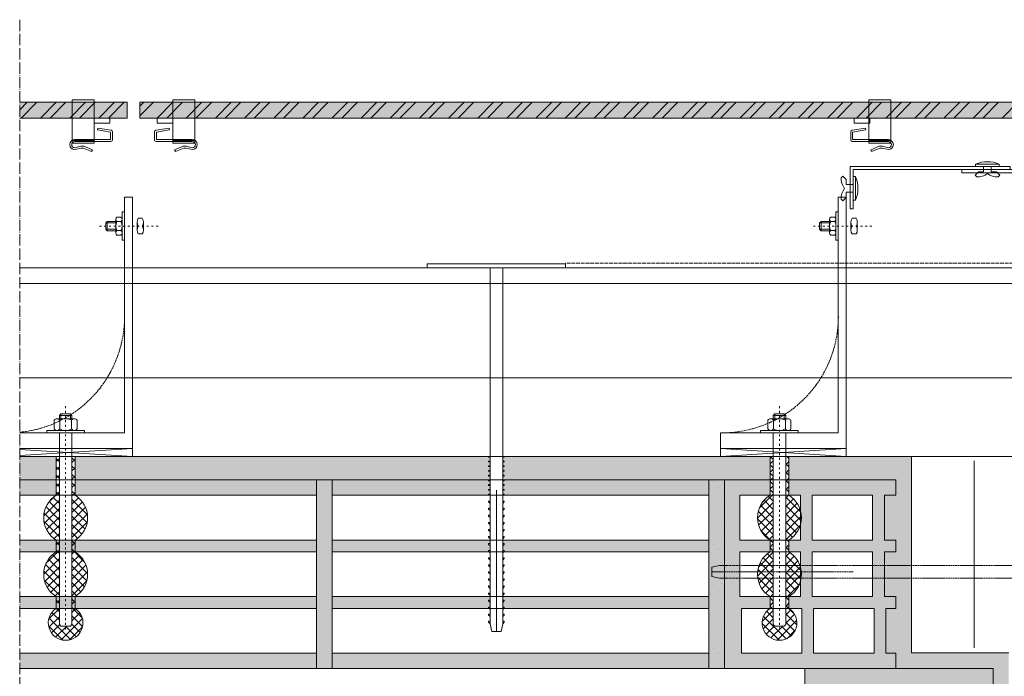
# Model space of a CAD drawing. Units: millimetres. Extents: x 45216 to 80965, y 6293 to 8397.
# Drawn here: x 75912 to 76539, y 7208 to 7626 of the extents above; entities that cross this region are included whole.
import ezdxf

# ---------------------------------------------------------------- set-up
doc = ezdxf.new("R2010")
doc.units = ezdxf.units.MM
doc.header["$MEASUREMENT"] = 0
for name, pattern in [('ACAD_ISO02W100', [15, 12, -3]), ('ACAD_ISO03W100', [30, 12, -18]), ('ACAD_ISO04W100', [30, 24, -3, 0, -3])]:
    doc.linetypes.add(name, pattern=pattern)
doc.layers.get('0').update_dxf_attribs({"lineweight": 9})
for name, color, linetype, lineweight in [('Ceramica', 7, 'Continuous', 9), ('Fissaggi', 7, 'Continuous', 5), ('Ganci', 7, 'Continuous', 5), ('Impermeabilizzazione', 7, 'Continuous', 9), ('Intonaco', 7, 'Continuous', 9), ('Linee Sezione', 7, 'ACAD_ISO04W100', 13), ('muratura', 7, 'Continuous', 9), ('Retini pieni', 254, 'Continuous', 5), ('Retini puntini', 7, 'Continuous', 5), ('Retino muratura', 253, 'Continuous', 5), ('Rockwool isolante', 7, 'Continuous', 5), ('Scossalina', 7, 'Continuous', 5), ('Staffa', 7, 'Continuous', 9)]:
    doc.layers.add(name, color=color, linetype=linetype, lineweight=lineweight)
doc.linetypes.add('ISOLAMENTO', pattern='A,0.0001,-0.1,[134,ltypeshp.shx,S=0.1,R=0,X=-0.1,Y=0],-0.2,[134,ltypeshp.shx,S=0.1,R=180,X=0.1,Y=0],-0.1', length=0.4001)

# ---------------------------------------------------------------- blocks, each defined once
blk = doc.blocks.new('A$C0A56251E')
at = {"layer": 'Fissaggi'}
for p, q in [((-9, 225.5), (-8, 226.5)), ((-8, 226.5), (-8, 0)), ((-1, 231.5), (-7, 231.5)), ((-4, 141.5), (-4, 231.5)), ((0, 226.5), (0, 0)), ((1, 225.5), (0, 226.5)), ((-9, 225.5), (-9, 225)), ((-9, 225), (-8, 225)), ((-9, 221), (-8, 222)), ((-9, 221), (-9, 220.5)), ((-9, 220.5), (-8, 220.5)), ((1, 225), (0, 225)), ((1, 221), (0, 222)), ((1, 220.5), (0, 220.5)), ((1, 225.5), (1, 225)), ((1, 221), (1, 220.5)), ((-9, 216.5), (-8, 217.5)), ((-9, 216.5), (-9, 216)), ((-9, 216), (-8, 216)), ((1, 216.5), (0, 217.5)), ((1, 216), (0, 216)), ((1, 216.5), (1, 216)), ((-9, 212), (-8, 213)), ((-9, 212), (-9, 211.5)), ((-9, 211.5), (-8, 211.5)), ((-9, 207.5), (-8, 208.5)), ((-9, 207.5), (-9, 207)), ((-9, 207), (-8, 207)), ((1, 212), (0, 213)), ((1, 211.5), (0, 211.5)), ((1, 207.5), (0, 208.5)), ((1, 207), (0, 207)), ((1, 212), (1, 211.5)), ((1, 207.5), (1, 207)), ((-9, 203), (-8, 204)), ((-9, 203), (-9, 202.5)), ((-9, 202.5), (-8, 202.5)), ((1, 203), (0, 204)), ((1, 202.5), (0, 202.5)), ((1, 203), (1, 202.5)), ((-9, 198.5), (-8, 199.5)), ((-9, 198.5), (-9, 198)), ((-9, 198), (-8, 198)), ((-9, 194), (-8, 195)), ((1, 198.5), (0, 199.5)), ((1, 198), (0, 198)), ((1, 194), (0, 195)), ((1, 198.5), (1, 198)), ((-9, 194), (-9, 193.5)), ((-9, 193.5), (-8, 193.5)), ((-9, 189.5), (-8, 190.5)), ((-9, 189.5), (-9, 189)), ((-9, 189), (-8, 189)), ((1, 193.5), (0, 193.5)), ((1, 189.5), (0, 190.5)), ((1, 189), (0, 189)), ((1, 194), (1, 193.5)), ((1, 189.5), (1, 189)), ((-9, 185), (-8, 186)), ((-9, 185), (-9, 184.5)), ((-9, 184.5), (-8, 184.5)), ((1, 185), (0, 186)), ((1, 184.5), (0, 184.5)), ((1, 185), (1, 184.5)), ((-9, 180.5), (-8, 181.5)), ((-9, 180.5), (-9, 180)), ((-9, 180), (-8, 180)), ((-9, 176), (-8, 177)), ((-9, 176), (-9, 175.5)), ((1, 180.5), (0, 181.5)), ((1, 180), (0, 180)), ((1, 176), (0, 177)), ((1, 180.5), (1, 180)), ((1, 176), (1, 175.5)), ((-9, 175.5), (-8, 175.5)), ((-9, 171.5), (-8, 172.5)), ((-9, 171.5), (-9, 171)), ((-9, 171), (-8, 171)), ((1, 175.5), (0, 175.5)), ((1, 171.5), (0, 172.5)), ((1, 171), (0, 171)), ((1, 171.5), (1, 171)), ((-9, 167), (-8, 168)), ((-9, 167), (-9, 166.5)), ((-9, 166.5), (-8, 166.5)), ((-9, 162.5), (-8, 163.5)), ((1, 167), (0, 168)), ((1, 166.5), (0, 166.5)), ((1, 162.5), (0, 163.5)), ((1, 167), (1, 166.5)), ((-9, 162.5), (-9, 162)), ((-9, 162), (-8, 162)), ((-9, 158), (-8, 159)), ((-9, 158), (-9, 157.5)), ((-9, 157.5), (-8, 157.5)), ((1, 162), (0, 162)), ((1, 158), (0, 159)), ((1, 157.5), (0, 157.5)), ((1, 162.5), (1, 162)), ((1, 158), (1, 157.5)), ((-9, 153.5), (-8, 154.5)), ((-9, 153.5), (-9, 153)), ((-9, 153), (-8, 153)), ((1, 153.5), (0, 154.5)), ((1, 153), (0, 153)), ((1, 153.5), (1, 153)), ((-9, 149), (-8, 150)), ((-9, 149), (-9, 148.5)), ((-9, 148.5), (-8, 148.5)), ((-9, 144.5), (-9, 144)), ((-9, 144.5), (-8, 144.5)), ((1, 149), (0, 150)), ((1, 148.5), (0, 148.5)), ((1, 144.5), (0, 144.5)), ((1, 149), (1, 148.5)), ((1, 144.5), (1, 144)), ((-9, 144), (-8, 144)), ((-9, 141.5), (-9, 141)), ((-9, 141.5), (-8, 141.5)), ((-9, 141), (-8, 141)), ((-9, 138.5), (-9, 138)), ((-9, 138.5), (-8, 138.5)), ((-9, 138), (-8, 138)), ((1, 144), (0, 144)), ((1, 141.5), (0, 141.5)), ((1, 141), (0, 141)), ((1, 138.5), (0, 138.5)), ((1, 138), (0, 138)), ((1, 141.5), (1, 141)), ((1, 138.5), (1, 138)), ((-9, 135.5), (-9, 135)), ((-9, 135.5), (-8, 135.5)), ((-9, 135), (-8, 135)), ((-9, 132.5), (-9, 132)), ((-9, 132.5), (-8, 132.5)), ((-9, 132), (-8, 132)), ((1, 135.5), (0, 135.5)), ((1, 135), (0, 135)), ((1, 132.5), (0, 132.5)), ((1, 132), (0, 132)), ((1, 135.5), (1, 135)), ((1, 132.5), (1, 132)), ((-9, 129.5), (-9, 129)), ((-9, 129.5), (-8, 129.5)), ((-9, 129), (-8, 129)), ((-9, 126.5), (-9, 126)), ((-9, 126.5), (-8, 126.5)), ((-9, 126), (-8, 126)), ((1, 129.5), (0, 129.5)), ((1, 129), (0, 129)), ((1, 126.5), (0, 126.5)), ((1, 126), (0, 126)), ((1, 129.5), (1, 129)), ((1, 126.5), (1, 126)), ((-9, 123.5), (-9, 123)), ((-9, 123.5), (-8, 123.5)), ((-9, 123), (-8, 123)), ((-9, 120.5), (-9, 120)), ((-9, 120.5), (-8, 120.5)), ((-9, 120), (-8, 120)), ((1, 123.5), (0, 123.5)), ((1, 123), (0, 123)), ((1, 120.5), (0, 120.5)), ((1, 120), (0, 120)), ((1, 123.5), (1, 123)), ((1, 120.5), (1, 120)), ((-8, 0), (-48, 0)), ((-48, 0), (-48, -2.5)), ((0, 0), (40, 0)), ((40, -2.5), (40, 0)), ((-48, -2.5), (40, -2.5))]:
    blk.add_line(p, q, dxfattribs=at)
blk.add_lwpolyline([(-8, 226.5), (-7, 231.5), (-1, 231.5), (0, 226.5)], dxfattribs=at)
blk = doc.blocks.new('A$C6A054DEF')
at = {"layer": 'muratura'}
for p, q in [((-240, 110.25), (0, 110.25)), ((-240, 81.75), (0, 81.75)), ((-240, 74.25), (0, 74.25)), ((-240, 45.75), (0, 45.75)), ((-240, 38.25), (0, 38.25)), ((-240, 9.75), (0, 9.75))]:
    blk.add_line(p, q, dxfattribs=at)
blk.add_lwpolyline([(-240, 120), (0, 120), (0, 0), (-240, 0)], close=True, dxfattribs=at)
blk = doc.blocks.new('M6X20 CV1 SU STAFFA')
at = {"layer": 'Fissaggi', "linetype": 'ACAD_ISO03W100', "ltscale": 0.1}
blk.add_line((93849.99, 15740.91), (93849.99, 15779.61), dxfattribs=at)
at = {"layer": 'Fissaggi'}
for p, q in [((93846.99, 15773.24), (93847.99, 15774.24)), ((93852.99, 15773.24), (93846.99, 15773.24)), ((93846.99, 15767.84), (93846.99, 15773.24)), ((93847.99, 15774.24), (93851.99, 15774.24)), ((93847.99, 15767.84), (93847.99, 15774.24)), ((93851.99, 15774.24), (93852.99, 15773.24)), ((93851.99, 15767.84), (93851.99, 15774.24)), ((93852.99, 15767.84), (93852.99, 15773.24)), ((93845.66, 15767.84), (93854.32, 15767.84)), ((93844.99, 15753.47), (93844.99, 15750.91)), ((93847.49, 15754.24), (93852.49, 15754.24)), ((93854.99, 15753.47), (93854.99, 15750.91)), ((93847.49, 15750.14), (93852.49, 15750.14))]:
    blk.add_line(p, q, dxfattribs=at)
at = {"layer": 'Fissaggi', "linetype": 'Continuous'}
for p, q in [((93844.21, 15767.06), (93844.21, 15764.51)), ((93847.1, 15764.51), (93847.1, 15767.06)), ((93852.87, 15767.06), (93852.87, 15764.51)), ((93855.76, 15767.06), (93855.76, 15764.51))]:
    blk.add_line(p, q, dxfattribs=at)
at = {"layer": 'Fissaggi'}
blk.add_lwpolyline([(93840.99, 15762.24), (93840.99, 15763.74), (93858.99, 15763.74), (93858.99, 15762.24)], close=True, dxfattribs=at)
at = {"layer": 'Fissaggi', "linetype": 'Continuous'}
for centre, radius, start, end in [((93845.66, 15766.11), 1.73, 33.52497, 146.47502), ((93849.99, 15762.07), 5.77, 59.97818, 120.02182), ((93854.32, 15766.11), 1.73, 33.48756, 146.51244), ((93845.66, 15765.47), 1.73, 213.60024, 326.39976), ((93849.99, 15769.51), 5.77, 239.98632, 300.01367), ((93854.32, 15765.47), 1.73, 213.60041, 326.39959)]:
    blk.add_arc(centre, radius, start, end, dxfattribs=at)
at = {"layer": 'Fissaggi'}
for centre, radius, start, end in [((93847.49, 15749.82), 4.42, 55.57151, 124.42848), ((93852.49, 15749.82), 4.42, 55.57352, 124.42647), ((93847.49, 15754.57), 4.43, 235.6226, 304.3774), ((93852.49, 15754.57), 4.43, 235.62461, 304.37539)]:
    blk.add_arc(centre, radius, start, end, dxfattribs=at)
blk = doc.blocks.new('A$C3E452465')
at = {"layer": 'Staffa'}
blk.add_line((-80, -10), (-5, -10), dxfattribs=at)
blk.add_lwpolyline([(0, -160), (0, 0), (-80, 0), (-80, -10), (-5, -10), (-5, -160), (0, -160)], dxfattribs=at)
at = {"layer": 'Staffa', "linetype": 'ACAD_ISO02W100', "ltscale": 0.1}
blk.add_arc((-79, -84), 74.01, 359.22714, 90.77286, dxfattribs=at)
blk = doc.blocks.new('A$C348561E0')
at = {"layer": 'Fissaggi'}
h = blk.add_hatch(dxfattribs=at)
h.set_pattern_fill('ANSI37', color=256, scale=30, style=0)
h.set_pattern_definition([(45, (-45384.1957, -7292.6147), (-2.65165043, 2.65165043), []), (135, (-45384.1957, -7292.6147), (-2.65165043, -2.65165043), [])])
edge = h.paths.add_edge_path()
edge.add_line((-9.83, 89.92), (-11.83, 89.92))
edge.add_line((-11.83, 89.92), (-11.83, 61.42))
edge.add_line((-11.83, 61.42), (-9.83, 61.42))
edge.add_arc((-18.52, 75.67), 16.69, 301.37999, 418.62001)
edge = h.paths.add_edge_path()
edge.add_line((-19.83, 89.92), (-21.83, 89.92))
edge.add_arc((-13.14, 75.67), 16.69, 121.37999, 238.62001)
edge.add_line((-21.83, 61.42), (-19.83, 61.42))
edge.add_line((-19.83, 61.42), (-19.83, 89.92))
h.paths.add_polyline_path([(-19.83, 97.42), (-21.83, 97.42), (-21.83, 89.92), (-19.83, 89.92)])
h.paths.add_polyline_path([(-9.83, 97.42), (-11.83, 97.42), (-11.83, 89.92), (-9.83, 89.92)])
edge = h.paths.add_edge_path()
edge.add_line((-9.83, 125.92), (-11.83, 125.92))
edge.add_line((-11.83, 125.92), (-11.83, 97.42))
edge.add_line((-11.83, 97.42), (-9.83, 97.42))
edge.add_arc((-18.52, 111.67), 16.69, 301.37999, 418.62001)
edge = h.paths.add_edge_path()
edge.add_line((-19.83, 125.92), (-21.83, 125.92))
edge.add_arc((-13.14, 111.67), 16.69, 121.37999, 238.62001)
edge.add_line((-21.83, 97.42), (-19.83, 97.42))
edge.add_line((-19.83, 97.42), (-19.83, 125.92))
h.paths.add_polyline_path([(-19.83, 133.42), (-21.83, 133.42), (-21.83, 125.92), (-19.83, 125.92)])
h.paths.add_polyline_path([(-9.83, 133.42), (-11.83, 133.42), (-11.83, 125.92), (-9.83, 125.92)])
edge = h.paths.add_edge_path()
edge.add_line((-21.83, 133.42), (-19.83, 133.42))
edge.add_line((-19.83, 133.42), (-19.83, 143.67))
edge.add_line((-19.83, 143.67), (-18.83, 144.67))
edge.add_line((-18.83, 144.67), (-12.83, 144.67))
edge.add_line((-12.83, 144.67), (-11.83, 143.67))
edge.add_line((-11.83, 143.67), (-11.83, 133.42))
edge.add_line((-11.83, 133.42), (-9.83, 133.42))
edge.add_arc((-15.83, 142.7), 11.05, 302.88891, 597.11109)
h.paths.add_polyline_path([(-9.83, 61.42), (-11.83, 61.42), (-11.83, 51.67), (-9.83, 51.67)])
h.paths.add_polyline_path([(-9.83, 51.67), (-11.83, 51.67), (-11.83, 36.67), (-9.83, 36.67)])
h.paths.add_polyline_path([(-19.83, 51.67), (-21.83, 51.67), (-21.83, 36.67), (-19.83, 36.67)])
h.paths.add_polyline_path([(-19.83, 61.42), (-21.83, 61.42), (-21.83, 51.67), (-19.83, 51.67)])
for p, q in [((-18.83, 144.67), (-19.83, 143.67)), ((-18.83, 144.67), (-12.83, 144.67)), ((-12.83, 144.67), (-11.83, 143.67)), ((-19.83, 143.67), (-19.83, 21.67)), ((-11.83, 143.67), (-11.83, 21.67)), ((-21.83, 125.92), (-21.83, 133.42)), ((-9.83, 125.92), (-9.83, 133.42)), ((-21.83, 89.92), (-21.83, 97.42)), ((-9.83, 89.92), (-9.83, 97.42)), ((-21.83, 36.67), (-21.83, 61.42)), ((-9.83, 36.67), (-9.83, 61.42)), ((-9.83, 36.67), (-21.83, 36.67)), ((-9.83, 36.67), (-21.83, 36.67)), ((-23.13, 13.63), (-23.13, 19.2)), ((-19.63, 13.63), (-19.63, 19.2)), ((-12.03, 13.63), (-12.03, 19.2)), ((-8.53, 13.63), (-8.53, 19.2)), ((-21.38, 12.67), (-10.28, 12.67)), ((-19.83, 10.67), (-19.83, 12.67)), ((-18.83, 9.67), (-18.83, 12.67)), ((-12.83, 9.67), (-12.83, 12.67)), ((-11.83, 10.67), (-11.83, 12.67)), ((-11.83, 10.67), (-19.83, 10.67)), ((-18.83, 9.67), (-19.83, 10.67)), ((-12.83, 9.67), (-18.83, 9.67)), ((-12.83, 9.67), (-11.83, 10.67))]:
    blk.add_line(p, q, dxfattribs=at)
at = {"layer": 'Fissaggi', "linetype": 'ACAD_ISO03W100', "ltscale": 0.1}
blk.add_line((-15.83, 4.67), (-15.83, 148.67), dxfattribs=at)
at = {"layer": 'Fissaggi'}
blk.add_lwpolyline([(-27.83, 20.17), (-27.83, 21.67), (-3.83, 21.67), (-3.83, 20.17)], close=True, dxfattribs=at)
for centre, radius, start, end in [((-15.83, 142.7), 11.05, 302.88891, 237.11109), ((-13.14, 111.67), 16.69, 121.37999, 238.62001), ((-18.52, 111.67), 16.69, 301.37999, 58.62001), ((-13.14, 75.67), 16.69, 121.37999, 238.62001), ((-18.52, 75.67), 16.69, 301.37999, 58.62001), ((-21.38, 18.1), 2.07, 32.26804, 147.73196), ((-15.83, 12.2), 7.97, 61.50528, 118.49472), ((-10.28, 18.1), 2.07, 32.26804, 147.73196), ((-21.38, 14.74), 2.07, 212.26804, 327.73196), ((-15.83, 20.63), 7.97, 241.50527, 298.49473), ((-10.28, 14.74), 2.07, 212.26804, 327.73196)]:
    blk.add_arc(centre, radius, start, end, dxfattribs=at)
blk = doc.blocks.new('A$C342907ED')
at = {"layer": 'Ganci', "lineweight": 5}
for p, q in [((0, 0), (80, 5)), ((80, 0), (0, 5))]:
    blk.add_line(p, q, dxfattribs=at)
blk.add_lwpolyline([(0, 0), (80, 0), (80, 5), (0, 5)], close=True, dxfattribs=at)
blk = doc.blocks.new('A$C59CB521F')
at = {"layer": 'Fissaggi'}
for p, q in [((0, -8.25), (2.12, -6.13)), ((2.12, -6.13), (3.18, -7.19)), ((-6, -6.5), (-4.5, -6.5)), ((-6, -21.5), (-6, -6.5)), ((-4.5, -21.5), (-4.5, -6.5)), ((-4.5, -11.6), (0, -11.6)), ((0, -11.6), (0, -8.25)), ((-4.5, -16.4), (0, -16.4)), ((0, -16.4), (0, -19.75)), ((-6, -21.5), (-4.5, -21.5)), ((0, -19.75), (2.12, -21.87)), ((2.12, -21.87), (3.18, -20.81))]:
    blk.add_line(p, q, dxfattribs=at)
for centre, radius, start, end in [((12, -14), 19.5, 157.38014, 202.61986), ((-7.34, -7.57), 10.53, 322.37669, 2.09476), ((-7.34, -20.43), 10.53, 357.90524, 37.62331)]:
    blk.add_arc(centre, radius, start, end, dxfattribs=at)
blk = doc.blocks.new('A$C36B72378')
at = {"layer": 'Fissaggi'}
for p, q in [((-2.5, 48), (-2.5, 88)), ((0, 88), (-2.5, 88)), ((0, 0), (0, 88)), ((-2.5, 40), (-2.5, 0)), ((-2.5, 0), (0, 0))]:
    blk.add_line(p, q, dxfattribs=at)
at = {"layer": 'Fissaggi', "linetype": 'ACAD_ISO02W100'}
blk.add_line((-234, 47), (-234, 41), dxfattribs=at)
at = {"layer": 'Fissaggi', "linetype": 'ACAD_ISO02W100', "ltscale": 0.1}
for p, q in [((-144, 44), (-234, 44)), ((-229, 48), (-2.5, 48)), ((-229, 40), (-2.5, 40))]:
    blk.add_line(p, q, dxfattribs=at)
at = {"layer": 'Fissaggi', "linetype": 'ACAD_ISO02W100'}
blk.add_lwpolyline([(-229, 40), (-234, 41), (-234, 47), (-229, 48)], dxfattribs=at)
blk = doc.blocks.new('V4-274 oriz')
at = {"layer": 'Ganci'}
for p, q in [((-14, 0), (-14, -15.9)), ((-14, 0), (0, 0)), ((0, 0), (0, -15.9)), ((-14, -1.5), (0, -1.5)), ((-14, -25.9), (0, -25.9)), ((-14, -25.9), (-14, -27.4)), ((-14, -27.4), (0, -27.4)), ((0, -25.9), (0, -27.4))]:
    blk.add_line(p, q, dxfattribs=at)
at = {"layer": 'Ganci', "ltscale": 0.5}
for p, q in [((-14, -15.9), (-14, -25.9)), ((0, -15.9), (0, -25.9))]:
    blk.add_line(p, q, dxfattribs=at)
blk = doc.blocks.new('V2')
at = {"layer": 'Ganci'}
for p, q in [((-7.07, 4.2), (-1.7, 6.49)), ((-1.7, 6.49), (-1.15, 5.42)), ((-12.37, 5.2), (-8.42, 4.2)), ((-12.37, 4), (-8.57, 3)), ((-12.37, 0), (10.63, 0)), ((-8.57, 3), (-6.57, 3)), ((-8.42, 4.2), (-7.07, 4.2)), ((-6.57, 3), (-1.15, 5.42)), ((0, -0.2), (0, 0)), ((-12.37, -1.2), (10.43, -1.2)), ((10.43, -6), (2.03, -7.3)), ((10.43, -1.2), (10.43, -6)), ((11.63, -1), (11.63, -6.17)), ((2.03, -7.3), (2.21, -8.49)), ((2.03, -7.3), (2.03, -7.3)), ((10.78, -7.16), (2.21, -8.49))]:
    blk.add_line(p, q, dxfattribs=at)
for centre, radius, start, end in [((-12.37, 2), 3.2, 90, 270), ((-12.37, 2), 2, 90, 270), ((10.63, -1), 1, 0, 90), ((10.63, -6.17), 1, 278.79741, 0)]:
    blk.add_arc(centre, radius, start, end, dxfattribs=at)

msp = doc.modelspace()

# ---------------------------------------------------------------- hatches: boundary and pattern name
at = {"layer": 'Retini pieni'}
h = msp.add_hatch(color=256, dxfattribs=at)
h.paths.add_polyline_path([(75945.82, 7573.41), (75912.31, 7573.41), (75912.31, 7563.41), (75945.82, 7563.41)])
h.paths.add_polyline_path([(75959.82, 7573.41), (75945.82, 7573.41), (75945.82, 7563.41), (75959.82, 7563.41)])
h.paths.add_polyline_path([(75980.82, 7573.41), (75959.82, 7573.41), (75959.82, 7563.41), (75980.82, 7563.41)])
h.paths.add_polyline_path([(76009.82, 7573.41), (75988.82, 7573.41), (75988.82, 7563.41), (76009.82, 7563.41)])
h.paths.add_polyline_path([(76023.82, 7573.41), (76009.82, 7573.41), (76009.82, 7563.41), (76023.82, 7563.41)])
h.paths.add_polyline_path([(76453.22, 7573.41), (76023.82, 7573.41), (76023.82, 7563.41), (76453.22, 7563.41)])
h.paths.add_polyline_path([(76467.22, 7573.41), (76453.22, 7573.41), (76453.22, 7563.41), (76467.22, 7563.41)])
h.paths.add_polyline_path([(76588.82, 7573.41), (76467.22, 7573.41), (76467.22, 7563.41), (76588.82, 7563.41)])
h = msp.add_hatch(color=256, dxfattribs=at)
h.paths.add_polyline_path([(76390.22, 7348.01), (76358.72, 7348.01), (76220.94, 7348.01), (76220.94, 7347.51), (76219.94, 7347.51), (76219.94, 7345.01), (76220.94, 7345.01), (76220.94, 7344.51), (76219.94, 7344.51), (76219.94, 7342.01), (76220.94, 7342.01), (76220.94, 7341.51), (76219.94, 7341.51), (76219.94, 7339.01), (76220.94, 7339.01), (76220.94, 7338.51), (76219.94, 7338.51), (76219.94, 7336.01), (76220.94, 7336.01), (76220.94, 7335.51), (76219.94, 7335.51), (76219.94, 7333.01), (76351.32, 7333.01), (76361.32, 7333.01), (76390.22, 7333.01)])
h.paths.add_polyline_path([(76480.32, 7348.01), (76402.22, 7348.01), (76402.22, 7333.01), (76470.32, 7333.01), (76470.32, 7323.26), (76463.07, 7323.26), (76463.07, 7294.76), (76470.32, 7294.76), (76470.32, 7287.26), (76463.07, 7287.26), (76463.07, 7258.76), (76470.32, 7258.76), (76470.32, 7251.26), (76463.95, 7251.26), (76463.95, 7222.76), (76470.32, 7222.76), (76470.32, 7213.01), (76532.31, 7213.01), (76532.31, 7203.01), (76532.31, 7159.74), (76542.31, 7159.74), (76542.31, 7199.51), (76542.31, 7223.01), (76480.32, 7223.01)])
h.paths.add_polyline_path([(76542.31, 7153.74), (76532.31, 7153.74), (76532.31, 7028.01), (76412.31, 7028.01), (76402.31, 7028.01), (76162.31, 7028.01), (76152.31, 7028.01), (75912.31, 7028.01), (75912.31, 7018.01), (76542.31, 7018.01)])
h.paths.add_polyline_path([(76412.31, 7163.01), (75912.31, 7163.01), (75912.31, 7148.01), (76152.31, 7148.01), (76162.31, 7148.01), (76402.31, 7148.01), (76412.31, 7148.01)])
h.paths.add_polyline_path([(76547.31, 7143.01), (76545.81, 7143.01, -0.414214), (76542.31, 7146.51), (76542.31, 7018.01), (75912.31, 7018.01), (75912.31, 7013.01), (76547.31, 7013.01)])
h.paths.add_polyline_path([(75947.59, 7347.95), (75947.59, 7333.01), (76211.94, 7333.01), (76211.94, 7335.51), (76210.94, 7335.51), (76210.94, 7336.01), (76211.94, 7336.01), (76211.94, 7338.51), (76210.94, 7338.51), (76210.94, 7339.01), (76211.94, 7339.01), (76211.94, 7341.51), (76210.94, 7341.51), (76210.94, 7342.01), (76211.94, 7342.01), (76211.94, 7344.51), (76210.94, 7344.51), (76210.94, 7345.01), (76211.94, 7345.01), (76211.94, 7347.51), (76210.94, 7347.51)])
h.paths.add_polyline_path([(75935.59, 7333.01), (75935.59, 7347.97), (75912.31, 7348.01), (75912.31, 7333.01)])
h = msp.add_hatch(color=256, dxfattribs=at)
h.paths.add_polyline_path([(76111.32, 7333.01), (76101.32, 7333.01), (76101.32, 7213.01), (76111.32, 7213.01)])
h.paths.add_polyline_path([(76162.31, 7148.01), (76152.31, 7148.01), (76152.31, 7028.01), (76162.31, 7028.01)])
h.paths.add_polyline_path([(76412.31, 7148.01), (76402.31, 7148.01), (76402.31, 7028.01), (76412.31, 7028.01)])
h.paths.add_polyline_path([(76532.31, 7213.01), (76449.72, 7213.01), (76412.31, 7213.01), (76412.31, 7203.01), (76532.31, 7203.01)])
h = msp.add_hatch(color=256, dxfattribs=at)
h.paths.add_polyline_path([(76361.32, 7333.01), (76351.32, 7333.01), (76351.32, 7213.01), (76361.32, 7213.01), (76361.32, 7270.51), (76358.09, 7270.51), (76353.09, 7271.51), (76353.09, 7277.51), (76358.09, 7278.51), (76361.32, 7278.51)])
h.paths.add_polyline_path([(76361.32, 7278.51), (76358.09, 7278.51), (76353.09, 7277.51), (76353.09, 7274.51), (76361.32, 7274.51)], flags=17)
h.paths.add_polyline_path([(76361.32, 7274.51), (76353.09, 7274.51), (76353.09, 7271.51), (76358.09, 7270.51), (76361.32, 7270.51)], flags=17)
at = {"layer": 'Retini puntini'}
h = msp.add_hatch(dxfattribs=at)
h.set_pattern_fill('ANSI32', color=256, scale=35, style=0)
h.paths.add_polyline_path([(75945.82, 7573.41), (75912.31, 7573.41), (75912.31, 7563.41), (75945.82, 7563.41)])
h.paths.add_polyline_path([(75959.82, 7573.41), (75945.82, 7573.41), (75945.82, 7563.41), (75959.82, 7563.41)])
h.paths.add_polyline_path([(75980.82, 7573.41), (75959.82, 7573.41), (75959.82, 7563.41), (75980.82, 7563.41)])
h.paths.add_polyline_path([(76009.82, 7573.41), (75988.82, 7573.41), (75988.82, 7563.41), (76009.82, 7563.41)])
h.paths.add_polyline_path([(76023.82, 7573.41), (76009.82, 7573.41), (76009.82, 7563.41), (76023.82, 7563.41)])
h.paths.add_polyline_path([(76453.22, 7573.41), (76023.82, 7573.41), (76023.82, 7563.41), (76453.22, 7563.41)])
h.paths.add_polyline_path([(76467.22, 7573.41), (76453.22, 7573.41), (76453.22, 7563.41), (76467.22, 7563.41)])
h.paths.add_polyline_path([(76588.82, 7573.41), (76467.22, 7573.41), (76467.22, 7563.41), (76588.82, 7563.41)])
h = msp.add_hatch(dxfattribs=at)
h.set_pattern_fill('DOTS', color=256, scale=75, angle=135, style=0)
h.paths.add_polyline_path([(76542.31, 7153.74), (76532.31, 7153.74), (76532.31, 7028.01), (76412.31, 7028.01), (76402.31, 7028.01), (76162.31, 7028.01), (76152.31, 7028.01), (75912.31, 7028.01), (75912.31, 7018.01), (76542.31, 7018.01)])
h.paths.add_polyline_path([(76542.31, 7199.51), (76542.31, 7223.01), (76480.32, 7223.01), (76480.32, 7348.01), (76402.22, 7348.01), (76402.22, 7333.01), (76470.32, 7333.01), (76470.32, 7323.26), (76463.07, 7323.26), (76463.07, 7294.76), (76470.32, 7294.76), (76470.32, 7287.26), (76463.07, 7287.26), (76463.07, 7258.76), (76470.32, 7258.76), (76470.32, 7251.26), (76463.95, 7251.26), (76463.95, 7222.76), (76470.32, 7222.76), (76470.32, 7213.01), (76532.31, 7213.01), (76532.31, 7203.01), (76532.31, 7159.74), (76542.31, 7159.74)])
h.paths.add_polyline_path([(76390.22, 7348.01), (76358.72, 7348.01), (76220.94, 7348.01), (76220.94, 7347.51), (76219.94, 7347.51), (76219.94, 7345.01), (76220.94, 7345.01), (76220.94, 7344.51), (76219.94, 7344.51), (76219.94, 7342.01), (76220.94, 7342.01), (76220.94, 7341.51), (76219.94, 7341.51), (76219.94, 7339.01), (76220.94, 7339.01), (76220.94, 7338.51), (76219.94, 7338.51), (76219.94, 7336.01), (76220.94, 7336.01), (76220.94, 7335.51), (76219.94, 7335.51), (76219.94, 7333.01), (76351.32, 7333.01), (76361.32, 7333.01), (76390.22, 7333.01)])
h.paths.add_polyline_path([(75947.59, 7347.95), (75947.59, 7333.01), (76211.94, 7333.01), (76211.94, 7335.51), (76210.94, 7335.51), (76210.94, 7336.01), (76211.94, 7336.01), (76211.94, 7338.51), (76210.94, 7338.51), (76210.94, 7339.01), (76211.94, 7339.01), (76211.94, 7341.51), (76210.94, 7341.51), (76210.94, 7342.01), (76211.94, 7342.01), (76211.94, 7344.51), (76210.94, 7344.51), (76210.94, 7345.01), (76211.94, 7345.01), (76211.94, 7347.51), (76210.94, 7347.51)])
h.paths.add_polyline_path([(75935.59, 7333.01), (75935.59, 7347.97), (75912.31, 7348.01), (75912.31, 7333.01)])
h = msp.add_hatch(dxfattribs=at)
h.set_pattern_fill('DOTS', color=256, scale=45, angle=135, style=0)
h.paths.add_polyline_path([(76111.32, 7333.01), (76101.32, 7333.01), (76101.32, 7213.01), (76111.32, 7213.01)])
h.paths.add_polyline_path([(76162.31, 7148.01), (76152.31, 7148.01), (76152.31, 7028.01), (76162.31, 7028.01)])
h.paths.add_polyline_path([(76412.31, 7148.01), (76402.31, 7148.01), (76402.31, 7028.01), (76412.31, 7028.01)])
h.paths.add_polyline_path([(76532.31, 7213.01), (76449.72, 7213.01), (76412.31, 7213.01), (76412.31, 7203.01), (76532.31, 7203.01)])
h = msp.add_hatch(dxfattribs=at)
h.set_pattern_fill('DOTS', color=256, scale=75, angle=135, style=0)
h.paths.add_polyline_path([(76361.32, 7333.01), (76351.32, 7333.01), (76351.32, 7213.01), (76361.32, 7213.01), (76361.32, 7270.51), (76358.09, 7270.51), (76353.09, 7271.51), (76353.09, 7277.51), (76358.09, 7278.51), (76361.32, 7278.51)])
h.paths.add_polyline_path([(76361.32, 7278.51), (76358.09, 7278.51), (76353.09, 7277.51), (76353.09, 7274.51), (76361.32, 7274.51)], flags=17)
h.paths.add_polyline_path([(76361.32, 7274.51), (76353.09, 7274.51), (76353.09, 7271.51), (76358.09, 7270.51), (76361.32, 7270.51)], flags=17)
at = {"layer": 'Retino muratura'}
h = msp.add_hatch(color=256, dxfattribs=at)
h.paths.add_polyline_path([(76101.32, 7294.76), (75912.31, 7294.76), (75912.31, 7287.26), (76101.32, 7287.26)])
h.paths.add_polyline_path([(76101.32, 7258.76), (75912.31, 7258.76), (75912.31, 7251.26), (76101.32, 7251.26)])
h.paths.add_polyline_path([(76101.32, 7222.76), (75912.31, 7222.76), (75912.31, 7213.01), (76101.32, 7213.01)])
h.paths.add_polyline_path([(75935.59, 7323.26), (75935.59, 7333.01), (75912.31, 7333.01), (75912.31, 7323.26)])
h.paths.add_polyline_path([(75947.59, 7333.01), (75947.59, 7323.26), (76101.32, 7323.26), (76101.32, 7333.01)])
h = msp.add_hatch(color=256, dxfattribs=at)
h.paths.add_polyline_path([(76211.94, 7329.51), (76210.94, 7329.51), (76210.94, 7330.01), (76211.94, 7330.01), (76211.94, 7332.51), (76210.94, 7332.51), (76210.94, 7333.01), (76111.32, 7333.01), (76111.32, 7323.26), (76211.94, 7323.26), (76211.94, 7323.51), (76210.94, 7323.51), (76210.94, 7324.01), (76211.94, 7324.01), (76211.94, 7326.51), (76210.94, 7326.51), (76210.94, 7327.01), (76211.94, 7327.01)])
h.paths.add_polyline_path([(76351.32, 7333.01), (76220.94, 7333.01), (76220.94, 7332.51), (76219.94, 7332.51), (76219.94, 7330.01), (76220.94, 7330.01), (76220.94, 7329.51), (76219.94, 7329.51), (76219.94, 7327.01), (76220.94, 7327.01), (76220.94, 7326.51), (76219.94, 7326.51), (76219.94, 7324.01), (76220.94, 7324.01), (76220.94, 7323.51), (76219.94, 7323.51), (76219.94, 7323.26), (76351.32, 7323.26)])
h.paths.add_polyline_path([(76351.32, 7294.76), (76219.94, 7294.76), (76219.94, 7292.51), (76220.94, 7292.51), (76220.94, 7292.01), (76219.94, 7291.01), (76219.94, 7288.01), (76220.94, 7288.01), (76220.94, 7287.51), (76220.69, 7287.26), (76351.32, 7287.26)])
h.paths.add_polyline_path([(76210.94, 7292.51), (76211.94, 7292.51), (76211.94, 7294.76), (76111.32, 7294.76), (76111.32, 7287.26), (76211.19, 7287.26), (76210.94, 7287.51), (76210.94, 7288.01), (76211.94, 7288.01), (76211.94, 7291.01), (76210.94, 7292.01)])
h.paths.add_polyline_path([(76210.94, 7256.51), (76211.94, 7256.51), (76211.94, 7258.76), (76111.32, 7258.76), (76111.32, 7251.26), (76211.19, 7251.26), (76210.94, 7251.51), (76210.94, 7252.01), (76211.94, 7252.01), (76211.94, 7255.01), (76210.94, 7256.01)])
h.paths.add_polyline_path([(76351.32, 7258.76), (76219.94, 7258.76), (76219.94, 7256.51), (76220.94, 7256.51), (76220.94, 7256.01), (76219.94, 7255.01), (76219.94, 7252.01), (76220.94, 7252.01), (76220.94, 7251.51), (76220.69, 7251.26), (76351.32, 7251.26)])
h.paths.add_polyline_path([(76351.32, 7222.76), (76111.32, 7222.76), (76111.32, 7213.01), (76351.32, 7213.01)])
h = msp.add_hatch(color=256, dxfattribs=at)
h.paths.add_polyline_path([(76470.32, 7333.01), (76402.22, 7333.01), (76402.22, 7323.26), (76409.57, 7323.26), (76409.57, 7313.62, -0.14092), (76409.57, 7304.4), (76409.57, 7294.76), (76402.22, 7294.76), (76402.22, 7287.26), (76409.57, 7287.26), (76409.57, 7277.62, -0.14092), (76409.57, 7268.4), (76409.57, 7258.76), (76402.22, 7258.76), (76402.22, 7251.26), (76410.45, 7251.26), (76410.45, 7222.76), (76371.95, 7222.76), (76371.95, 7251.26), (76390.22, 7251.26), (76390.22, 7258.76), (76371.07, 7258.76), (76371.07, 7287.26), (76390.22, 7287.26), (76390.22, 7294.76), (76371.07, 7294.76), (76371.07, 7323.26), (76390.22, 7323.26), (76390.22, 7333.01), (76361.32, 7333.01), (76361.32, 7213.01), (76470.32, 7213.01), (76470.32, 7222.76), (76463.95, 7222.76), (76463.95, 7251.26), (76470.32, 7251.26), (76470.32, 7258.76), (76463.07, 7258.76), (76463.07, 7287.26), (76470.32, 7287.26), (76470.32, 7294.76), (76463.07, 7294.76), (76463.07, 7323.26), (76470.32, 7323.26)])
h.paths.add_polyline_path([(76417.07, 7323.26), (76455.57, 7323.26), (76455.57, 7294.76), (76417.07, 7294.76)], flags=16)
h.paths.add_polyline_path([(76417.07, 7287.26), (76455.57, 7287.26), (76455.57, 7258.76), (76417.07, 7258.76)], flags=16)
h.paths.add_polyline_path([(76417.95, 7251.26), (76456.45, 7251.26), (76456.45, 7222.76), (76417.95, 7222.76)], flags=16)

# ---------------------------------------------------------------- linework, layer by layer
for p, q in [((75979.09, 7363.01), (75979.09, 7468.01)), ((75979.09, 7468.01), (75984.09, 7468.01)), ((75984.09, 7468.01), (75984.09, 7348.01)), ((75912.31, 7363.01), (75979.09, 7363.01)), ((75984.09, 7348.01), (75912.31, 7348.01))]:
    msp.add_line(p, q)
at = {"flags": 128}
msp.add_lwpolyline([(76358.72, 7348.01), (76358.72, 7363.01), (76433.72, 7363.01), (76433.72, 7468.01), (76438.72, 7468.01), (76438.72, 7348.01), (76358.72, 7348.01)], close=True, dxfattribs=at)
at = {"layer": 'Ceramica'}
for points in [[(75912.31, 7563.41), (75980.82, 7563.41), (75980.82, 7573.41), (75912.31, 7573.41)], [(75988.82, 7573.41), (76588.82, 7573.41), (76588.82, 7563.41), (75988.82, 7563.41), (75988.82, 7573.41)]]:
    msp.add_lwpolyline(points, dxfattribs=at)
at = {"layer": 'Fissaggi'}
for p, q in [((76521.19, 7534.11), (76521.19, 7532.61)), ((76536.19, 7534.11), (76521.19, 7534.11)), ((76536.19, 7532.61), (76521.19, 7532.61)), ((76526.29, 7532.61), (76526.29, 7529.11)), ((76531.09, 7532.61), (76531.09, 7529.11)), ((76536.19, 7534.11), (76536.19, 7532.61)), ((76522.94, 7529.11), (76520.82, 7526.99)), ((76520.82, 7526.99), (76521.88, 7525.93)), ((76526.29, 7529.11), (76522.94, 7529.11)), ((76531.09, 7529.11), (76534.44, 7529.11)), ((76534.44, 7529.11), (76536.56, 7526.99)), ((76536.56, 7526.99), (76535.5, 7525.93))]:
    msp.add_line(p, q, dxfattribs=at)
for points in [[(75969.82, 7563.41), (75959.82, 7563.41), (75959.82, 7560.12), (75969.82, 7560.12)], [(76009.82, 7563.41), (75999.82, 7563.41), (75999.82, 7560.12), (76009.82, 7560.12)], [(76443.74, 7563.41), (76453.74, 7563.41), (76453.74, 7560.11), (76443.74, 7560.11)]]:
    msp.add_lwpolyline(points, close=True, dxfattribs=at)
for centre, radius, start, end in [((76528.69, 7516.11), 19.5, 67.38014, 112.61986), ((76522.26, 7536.45), 10.53, 267.90524, 307.62331), ((76535.11, 7536.45), 10.53, 232.37669, 272.09476)]:
    msp.add_arc(centre, radius, start, end, dxfattribs=at)
at = {"layer": 'Ganci', "lineweight": 5}
for p, q in [((75984.09, 7353.01), (75912.31, 7348.53)), ((75912.31, 7352.5), (75984.09, 7348.01))]:
    msp.add_line(p, q, dxfattribs=at)
msp.add_lwpolyline([(75912.31, 7353.01), (75984.09, 7353.01), (75984.09, 7348.01), (75912.31, 7348.01)], dxfattribs=at)
at = {"layer": 'Impermeabilizzazione', "linetype": 'ACAD_ISO02W100', "ltscale": 0.2, "flags": 128}
msp.add_lwpolyline([(76583.32, 7223.1), (76583.32, 7468.51, 0.414214), (76580.82, 7471.01), (76259.94, 7471.01)], format="xyb", dxfattribs=at)
at = {"layer": 'Intonaco'}
for p, q in [((76480.32, 7348.01), (75912.31, 7348.01)), ((76480.32, 7348.01), (76480.32, 7223.01)), ((76111.32, 7333.01), (76101.32, 7333.01)), ((76361.32, 7333.01), (76351.32, 7333.01)), ((76101.32, 7213.01), (76111.32, 7213.01)), ((76351.32, 7213.01), (76361.32, 7213.01)), ((76412.31, 7203.01), (76412.31, 7213.01)), ((76532.31, 7213.01), (76532.31, 7203.01))]:
    msp.add_line(p, q, dxfattribs=at)
at = {"layer": 'Linee Sezione', "linetype": 'ACAD_ISO04W100', "ltscale": 0.3}
msp.add_line((75912.31, 7626.01), (75912.31, 6953.01), dxfattribs=at)
at = {"layer": 'muratura'}
for p, q in [((75912.31, 7323.26), (76101.32, 7323.26)), ((75912.31, 7294.76), (76101.32, 7294.76)), ((75912.31, 7287.26), (76101.32, 7287.26)), ((75912.31, 7258.76), (76101.32, 7258.76)), ((75912.31, 7251.26), (76101.32, 7251.26)), ((75912.31, 7222.76), (76101.32, 7222.76)), ((76480.32, 7223.01), (76542.31, 7223.01)), ((76449.72, 7213.01), (76532.31, 7213.01))]:
    msp.add_line(p, q, dxfattribs=at)
for points in [[(75912.31, 7333.01), (76101.32, 7333.01), (76101.32, 7213.01), (75912.31, 7213.01)], [(76470.32, 7213.01), (76470.32, 7213.01), (76361.32, 7213.01), (76361.32, 7333.01), (76470.32, 7333.01), (76470.32, 7323.26), (76463.07, 7323.26), (76463.07, 7294.76), (76470.32, 7294.76), (76470.32, 7287.26), (76463.07, 7287.26), (76463.07, 7258.76), (76470.32, 7258.76), (76470.32, 7251.26), (76463.95, 7251.26), (76463.95, 7222.76), (76470.32, 7222.76), (76470.32, 7213.01)], [(76470.32, 7294.76), (76463.07, 7294.76), (76463.07, 7323.26), (76470.32, 7323.26)], [(76470.32, 7258.76), (76463.07, 7258.76), (76463.07, 7287.26), (76470.32, 7287.26)], [(76470.32, 7222.76), (76463.95, 7222.76), (76463.95, 7251.26), (76470.32, 7251.26)]]:
    msp.add_lwpolyline(points, dxfattribs=at)
for points in [[(76371.07, 7294.76), (76371.07, 7323.26), (76409.57, 7323.26), (76409.57, 7294.76)], [(76417.07, 7294.76), (76417.07, 7323.26), (76455.57, 7323.26), (76455.57, 7294.76)], [(76371.07, 7258.76), (76371.07, 7287.26), (76409.57, 7287.26), (76409.57, 7258.76)], [(76417.07, 7258.76), (76417.07, 7287.26), (76455.57, 7287.26), (76455.57, 7258.76)], [(76371.95, 7222.76), (76371.95, 7251.26), (76410.45, 7251.26), (76410.45, 7222.76)], [(76417.95, 7222.76), (76417.95, 7251.26), (76456.45, 7251.26), (76456.45, 7222.76)]]:
    msp.add_lwpolyline(points, close=True, dxfattribs=at)
at = {"layer": 'Rockwool isolante'}
for p, q in [((75912.31, 7468.01), (76580.32, 7468.01)), ((76480.32, 7348.01), (76580.32, 7348.01))]:
    msp.add_line(p, q, dxfattribs=at)
at = {"layer": 'Rockwool isolante', "linetype": 'ISOLAMENTO', "ltscale": 2.5}
msp.add_line((75912.31, 7458.01), (76580.32, 7458.01), dxfattribs=at)
at = {"layer": 'Rockwool isolante', "linetype": 'ISOLAMENTO', "ltscale": 12.5}
msp.add_line((75912.31, 7398.01), (76580.32, 7398.01), dxfattribs=at)
at = {"layer": 'Rockwool isolante', "linetype": 'ISOLAMENTO', "ltscale": 10}
msp.add_line((76520.32, 7345.16), (76520.32, 7226.22), dxfattribs=at)
at = {"layer": 'Scossalina'}
for points in [[(76443.22, 7505.61), (76443.22, 7530.61), (76543.22, 7530.61), (76543.22, 7532.61), (76441.22, 7532.61), (76441.22, 7505.61), (76443.22, 7505.61)], [(76612.32, 7483.61), (76612.32, 7528.61), (76512.32, 7528.61), (76512.32, 7530.61), (76614.32, 7530.61), (76614.32, 7483.61), (76612.32, 7483.61)]]:
    msp.add_lwpolyline(points, dxfattribs=at)
at = {"layer": 'Staffa'}
msp.add_line((75912.31, 7363.01), (75979.09, 7363.01), dxfattribs=at)
for points in [[(75984.09, 7513.01), (75984.09, 7353.01), (75912.31, 7353.01)], [(75912.31, 7363.01), (75979.09, 7363.01), (75979.09, 7513.01), (75984.09, 7513.01)]]:
    msp.add_lwpolyline(points, dxfattribs=at)
at = {"layer": 'Staffa', "linetype": 'ACAD_ISO02W100', "ltscale": 0.1}
msp.add_arc((75905.09, 7437.01), 74.01, 275.60076, 0.77286, dxfattribs=at)

# ---------------------------------------------------------------- block references
at = {"layer": 'Fissaggi', "xscale": -1}
msp.add_blockref('A$C59CB521F', (76438.72, 7532.61), dxfattribs=at)
at = {"layer": 'Fissaggi', "xscale": -1, "rotation": 89.99999999992055}
for p in [(91741.33, 101344.6), (92195.96, 101344.6)]:
    msp.add_blockref('M6X20 CV1 SU STAFFA', p, dxfattribs=at)
at = {"layer": 'Fissaggi', "rotation": 180}
for name, p in [('A$C0A56251E', (76211.94, 7468.01)), ('A$C348561E0', (75925.76, 7384.68)), ('A$C348561E0', (76380.39, 7384.68))]:
    msp.add_blockref(name, p, dxfattribs=at)
at = {"layer": 'Fissaggi'}
msp.add_blockref('A$C36B72378', (76587.09, 7230.51), dxfattribs=at)
at = {"layer": 'Ganci', "rotation": 180}
for name, p in [('V4-274 oriz', (75945.82, 7547.51)), ('V2', (76009.82, 7548.51)), ('V2', (76453.22, 7548.51))]:
    msp.add_blockref(name, p, dxfattribs=at)
at = {"layer": 'Ganci', "xscale": -1, "rotation": 180}
for name, p in [('V4-274 oriz', (76023.82, 7547.51)), ('V4-274 oriz', (76467.22, 7547.51)), ('V2', (75959.82, 7548.51)), ('A$C342907ED', (76358.72, 7353.01))]:
    msp.add_blockref(name, p, dxfattribs=at)
at = {"layer": 'muratura'}
msp.add_blockref('A$C6A054DEF', (76351.32, 7213.01), dxfattribs=at)
at = {"layer": 'Staffa', "xscale": -1, "rotation": 179.9999999999205}
msp.add_blockref('A$C3E452465', (76438.72, 7353.01), dxfattribs=at)

doc.saveas('drawing.dxf')
